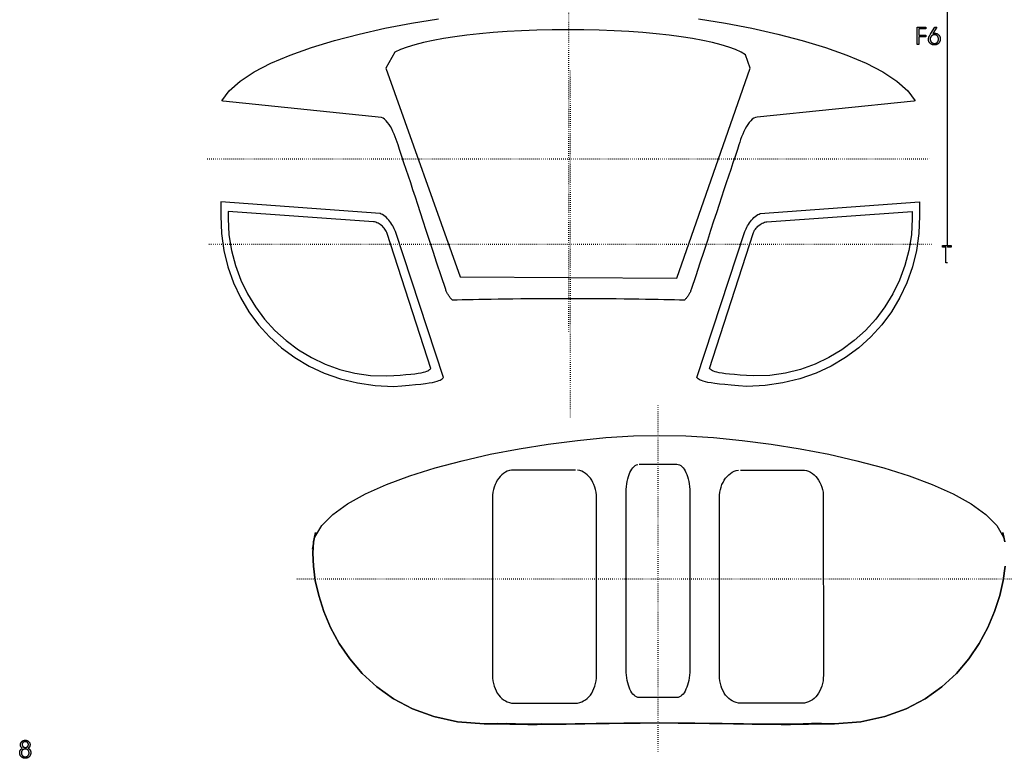
# Model space of a CAD drawing. Extents: x -841 to 833, y -2232 to 570.
# Drawn here: x -841 to -500, y -326 to -70 of the extents above; entities that cross this region are included whole.
import ezdxf

# ---------------------------------------------------------------- set-up
doc = ezdxf.new("R2010")
doc.units = 0
doc.header["$MEASUREMENT"] = 0
for name, pattern in [('NEW_LINE28', [0.7, 0.2, -0.5]), ('NEW_LINE29', [0.7, 0.2, -0.5]), ('NEW_LINE3', [0.7, 0.2, -0.5]), ('NEW_LINE4', [0.7, 0.2, -0.5]), ('NEW_LINE49', [0.7, 0.2, -0.5]), ('NEW_LINE50', [0.7, 0.2, -0.5])]:
    doc.linetypes.add(name, pattern=pattern)
doc.layers.get('0').update_dxf_attribs({"linetype": 'CONTINUOUS'})

msp = doc.modelspace()

# ---------------------------------------------------------------- linework, layer by layer
for points in [[(-519.8951, -154.2758), (-520.4863, -154.2758), (-520.4863, -148.8472), (-521.69, -148.8472), (-521.69, -148.256), (-518.6914, -148.256), (-518.6914, -148.8472), (-519.8951, -148.8472), (-519.8951, 0)], [(-606.0688, -69.8354), (-596.7408, -71.3587), (-587.5716, -73.1253), (-578.6758, -75.125), (-570.1676, -77.3474), (-562.1618, -79.7823), (-554.7727, -82.4194), (-548.115, -85.2488), (-542.3028, -88.2596), (-537.4509, -91.442), (-533.6736, -94.7854), (-531.0857, -98.2799), (-531.1147, -98.2811), (-531.1442, -98.2822), (-531.1738, -98.2831), (-531.2038, -98.2841), (-531.2338, -98.2847), (-531.2642, -98.2856), (-531.2948, -98.2864), (-531.3257, -98.2873), (-531.3566, -98.2882), (-531.3879, -98.2894), (-531.4193, -98.2908), (-531.4511, -98.2925), (-531.483, -98.2944), (-531.5152, -98.2967), (-531.5475, -98.2993), (-585.8031, -103.9068), (-585.8031, -103.9068), (-586.3668, -104.0007), (-586.921, -104.24), (-587.4633, -104.6109), (-587.9921, -105.0997), (-588.5051, -105.6923), (-589.0008, -106.3752), (-589.4769, -107.1344), (-589.9318, -107.9562), (-590.3632, -108.8266), (-590.7694, -109.7321), (-591.1484, -110.6586), (-591.4985, -111.5926), (-591.8174, -112.52), (-592.1035, -113.4272), (-592.3546, -114.3003), (-592.5692, -115.1257), (-593.384, -117.4537), (-594.1723, -119.7361), (-594.945, -122.0025), (-595.7133, -124.2826), (-596.488, -126.6058), (-597.2805, -129.0021), (-598.1016, -131.5009), (-598.9627, -134.1321), (-599.8743, -136.925), (-600.848, -139.9096), (-601.8946, -143.1154), (-603.0254, -146.5722), (-604.2512, -150.3094), (-605.5832, -154.3569), (-607.0324, -158.7443), (-608.6101, -163.5013), (-608.7007, -163.7597), (-608.8, -164.0146), (-608.9073, -164.2657), (-609.0225, -164.513), (-609.1451, -164.7562), (-609.2751, -164.9954), (-609.412, -165.2306), (-609.5558, -165.4617), (-609.7058, -165.6883), (-609.8621, -165.9108), (-610.0242, -166.1289), (-610.192, -166.3426), (-610.3649, -166.5516), (-610.543, -166.7562), (-610.7257, -166.956), (-610.9131, -167.1512), (-612.6012, -167.1342), (-614.3513, -167.1106), (-616.1734, -167.0813), (-618.0779, -167.0474), (-620.0749, -167.0098), (-622.1749, -166.9699), (-624.3878, -166.9285), (-626.7243, -166.8869), (-629.1941, -166.8458), (-631.8079, -166.8067), (-634.5757, -166.7703), (-637.5081, -166.738), (-640.6148, -166.7106), (-643.9066, -166.6894), (-647.3934, -166.6753), (-651.0857, -166.6696), (-654.7777, -166.6753), (-658.2645, -166.6894), (-661.5561, -166.7106), (-664.6631, -166.738), (-667.5952, -166.7703), (-670.3632, -166.8067), (-672.977, -166.8458), (-675.447, -166.8869), (-677.7832, -166.9285), (-679.9962, -166.9699), (-682.096, -167.0098), (-684.0932, -167.0474), (-685.9976, -167.0813), (-687.8198, -167.1106), (-689.5699, -167.1342), (-691.2583, -167.1512), (-691.4454, -166.956), (-691.6282, -166.7562), (-691.8062, -166.5516), (-691.9793, -166.3426), (-692.1469, -166.1289), (-692.309, -165.9108), (-692.4653, -165.6883), (-692.6155, -165.4617), (-692.759, -165.2306), (-692.896, -164.9954), (-693.0259, -164.7562), (-693.1487, -164.513), (-693.2638, -164.2657), (-693.3712, -164.0146), (-693.4704, -163.7597), (-693.5613, -163.5013), (-695.1387, -158.7443), (-696.588, -154.3569), (-697.9199, -150.3094), (-699.1458, -146.5722), (-700.2764, -143.1154), (-701.3231, -139.9096), (-702.2967, -136.925), (-703.2086, -134.1321), (-704.0694, -131.5009), (-704.8906, -129.0021), (-705.683, -126.6058), (-706.4579, -124.2826), (-707.226, -122.0025), (-707.9988, -119.7361), (-708.7871, -117.4537), (-709.6022, -115.1257), (-709.8165, -114.3003), (-710.0676, -113.4272), (-710.3536, -112.52), (-710.6727, -111.5926), (-711.0226, -110.6586), (-711.4017, -109.7321), (-711.8079, -108.8266), (-712.2395, -107.9562), (-712.6941, -107.1344), (-713.1703, -106.3752), (-713.6659, -105.6923), (-714.1791, -105.0997), (-714.7077, -104.6109), (-715.2502, -104.24), (-715.8043, -104.0007), (-770.5912, -98.3026), (-770.5912, -98.3026), (-770.6236, -98.2993), (-770.656, -98.2967), (-770.6881, -98.2944), (-770.7201, -98.2925), (-770.7517, -98.2908), (-770.7832, -98.2894), (-770.8144, -98.2882), (-770.8455, -98.2873), (-770.8762, -98.2864), (-770.9068, -98.2856), (-770.9371, -98.2847), (-770.9673, -98.2841), (-770.9971, -98.2831), (-771.0269, -98.2822), (-771.0564, -98.2811), (-771.0857, -98.2799), (-768.4975, -94.7854), (-764.7202, -91.442), (-759.8682, -88.2596), (-754.0562, -85.2488), (-747.3983, -82.4194), (-740.0092, -79.7823), (-732.0033, -77.3474), (-723.4954, -75.125), (-714.5994, -73.1253), (-705.4302, -71.3587), (-696.1021, -69.8354)], [(-530.3856, -78.7948), (-530.3856, -72.775), (-527.4138, -72.775), (-527.4138, -73.3662), (-529.8028, -73.3662), (-529.8028, -75.4744), (-527.4138, -75.4744), (-527.4138, -76.0699), (-529.8028, -76.0699), (-529.8028, -78.7948), (-530.3856, -78.7948)], [(-524.2811, -72.775), (-523.5459, -72.775), (-524.9499, -74.9495), (-524.9499, -74.9495), (-524.9258, -74.944), (-524.9021, -74.9387), (-524.8786, -74.9335), (-524.8554, -74.9285), (-524.8322, -74.9236), (-524.8094, -74.919), (-524.7868, -74.9145), (-524.7646, -74.9103), (-524.7424, -74.906), (-524.7206, -74.9021), (-524.6989, -74.8982), (-524.6776, -74.8946), (-524.6563, -74.891), (-524.6354, -74.8878), (-524.6146, -74.8847), (-524.5943, -74.8818), (-524.5742, -74.8789), (-524.5545, -74.8763), (-524.5349, -74.8738), (-524.5157, -74.8716), (-524.4965, -74.8694), (-524.4777, -74.8676), (-524.459, -74.866), (-524.4408, -74.8646), (-524.4225, -74.8632), (-524.4046, -74.8621), (-524.3869, -74.8611), (-524.3696, -74.8604), (-524.3523, -74.8598), (-524.3353, -74.8595), (-524.3186, -74.8592), (-524.3022, -74.8592), (-524.2008, -74.8613), (-524.1017, -74.868), (-524.0048, -74.8791), (-523.9103, -74.8948), (-523.8177, -74.9148), (-523.7276, -74.9393), (-523.6395, -74.9683), (-523.5539, -75.0018), (-523.4702, -75.0395), (-523.3889, -75.0819), (-523.3097, -75.1286), (-523.2329, -75.18), (-523.1581, -75.2356), (-523.0857, -75.2957), (-523.0155, -75.3602), (-522.9476, -75.4293), (-522.8825, -75.5017), (-522.8219, -75.5766), (-522.7655, -75.6537), (-522.7133, -75.7332), (-522.6651, -75.8148), (-522.6213, -75.8989), (-522.5817, -75.9851), (-522.5463, -76.0738), (-522.5148, -76.1645), (-522.4878, -76.2577), (-522.4647, -76.3529), (-522.4461, -76.4507), (-522.4314, -76.5506), (-522.421, -76.6529), (-522.4147, -76.7574), (-522.4128, -76.8644), (-522.415, -76.9737), (-522.4218, -77.0808), (-522.4331, -77.1855), (-522.4492, -77.2879), (-522.4696, -77.3878), (-522.4947, -77.4855), (-522.5243, -77.5807), (-522.5586, -77.6737), (-522.5972, -77.7642), (-522.6405, -77.8524), (-522.6883, -77.9382), (-522.7407, -78.0217), (-522.7975, -78.1027), (-522.859, -78.1816), (-522.9249, -78.2579), (-522.9956, -78.332), (-523.0694, -78.4024), (-523.1459, -78.4683), (-523.2248, -78.5297), (-523.3061, -78.5867), (-523.3898, -78.6389), (-523.476, -78.6867), (-523.5645, -78.73), (-523.6557, -78.7688), (-523.749, -78.8029), (-523.845, -78.8325), (-523.9434, -78.8575), (-524.0442, -78.8781), (-524.1474, -78.894), (-524.253, -78.9055), (-524.361, -78.9123), (-524.4716, -78.9147), (-524.5799, -78.9124), (-524.6859, -78.9057), (-524.7895, -78.8944), (-524.8909, -78.8788), (-524.9898, -78.8586), (-525.0864, -78.8341), (-525.1806, -78.805), (-525.2727, -78.7716), (-525.3621, -78.7334), (-525.4494, -78.691), (-525.5343, -78.644), (-525.6169, -78.5926), (-525.697, -78.5366), (-525.7749, -78.4762), (-525.8504, -78.4112), (-525.9236, -78.3418), (-525.9934, -78.2691), (-526.0589, -78.1945), (-526.1197, -78.1178), (-526.1762, -78.0391), (-526.228, -77.958), (-526.2753, -77.8751), (-526.3181, -77.79), (-526.3566, -77.7029), (-526.3903, -77.6135), (-526.4196, -77.5222), (-526.4444, -77.4287), (-526.4647, -77.3333), (-526.4804, -77.2356), (-526.4917, -77.1361), (-526.4985, -77.0343), (-526.5008, -76.9307), (-526.4978, -76.8389), (-526.4891, -76.7439), (-526.4744, -76.6456), (-526.4541, -76.544), (-526.4279, -76.4389), (-526.3959, -76.3305), (-526.358, -76.2188), (-526.3145, -76.1039), (-526.2649, -75.9853), (-526.2096, -75.8636), (-526.1484, -75.7384), (-526.0815, -75.61), (-526.0087, -75.478), (-525.9302, -75.3428), (-525.8458, -75.2042), (-525.7557, -75.0624), (-525.7465, -75.0484), (-525.7377, -75.0351), (-525.7291, -75.0221), (-525.7209, -75.0097), (-525.7129, -74.9975), (-525.7053, -74.9858), (-525.6979, -74.9745), (-525.6909, -74.9638), (-525.6839, -74.9532), (-525.6774, -74.9432), (-525.6712, -74.9335), (-525.6653, -74.9244), (-525.6595, -74.9155), (-525.6541, -74.9071), (-525.6489, -74.8991), (-524.2811, -72.775)], [(-524.4264, -75.3841), (-524.4264, -75.3841), (-524.5028, -75.3857), (-524.5777, -75.3908), (-524.6511, -75.3991), (-524.7231, -75.411), (-524.7934, -75.4261), (-524.8623, -75.4447), (-524.9296, -75.4665), (-524.9954, -75.4919), (-525.0595, -75.5204), (-525.1221, -75.5524), (-525.1831, -75.5876), (-525.2427, -75.6264), (-525.3005, -75.6683), (-525.3569, -75.7137), (-525.4117, -75.7624), (-525.465, -75.8145), (-525.5156, -75.8689), (-525.5631, -75.9249), (-525.6072, -75.9824), (-525.6482, -76.0417), (-525.6858, -76.1023), (-525.7202, -76.1646), (-525.7512, -76.2284), (-525.7792, -76.2939), (-525.8036, -76.3607), (-525.825, -76.4292), (-525.8429, -76.4992), (-525.8578, -76.5709), (-525.8692, -76.6439), (-525.8775, -76.7187), (-525.8824, -76.795), (-525.8841, -76.8729), (-525.8823, -76.9516), (-525.8773, -77.0289), (-525.8688, -77.1046), (-525.8572, -77.1789), (-525.8421, -77.2514), (-525.8237, -77.3226), (-525.8019, -77.3921), (-525.7769, -77.4603), (-525.7483, -77.5267), (-525.7165, -77.5917), (-525.6813, -77.6551), (-525.6429, -77.7171), (-525.6009, -77.7773), (-525.5557, -77.8362), (-525.507, -77.8936), (-525.4551, -77.9495), (-525.4006, -78.0028), (-525.3448, -78.0527), (-525.2875, -78.0991), (-525.229, -78.1421), (-525.1689, -78.1816), (-525.1076, -78.2177), (-525.0449, -78.2503), (-524.9809, -78.2797), (-524.9153, -78.3054), (-524.8484, -78.3277), (-524.7801, -78.3466), (-524.7105, -78.3622), (-524.6393, -78.3742), (-524.5669, -78.3829), (-524.4931, -78.388), (-524.418, -78.3898), (-524.3447, -78.388), (-524.2731, -78.383), (-524.203, -78.3746), (-524.1345, -78.363), (-524.0673, -78.3479), (-524.0018, -78.3295), (-523.9377, -78.3078), (-523.8752, -78.283), (-523.8139, -78.2546), (-523.7544, -78.223), (-523.6963, -78.188), (-523.6398, -78.1498), (-523.5847, -78.1082), (-523.5312, -78.0633), (-523.4791, -78.0151), (-523.4288, -77.9637), (-523.3802, -77.9094), (-523.3349, -77.8536), (-523.2927, -77.7957), (-523.2537, -77.7363), (-523.2177, -77.6748), (-523.185, -77.6118), (-523.1554, -77.5467), (-523.129, -77.4801), (-523.1055, -77.4114), (-523.0852, -77.3411), (-523.0681, -77.2688), (-523.0542, -77.195), (-523.0433, -77.1191), (-523.0355, -77.0417), (-523.0309, -76.9623), (-523.0294, -76.8813), (-523.0309, -76.8003), (-523.0355, -76.7214), (-523.0432, -76.6441), (-523.054, -76.5688), (-523.0678, -76.4952), (-523.0847, -76.4235), (-523.1048, -76.3536), (-523.128, -76.2855), (-523.1541, -76.2192), (-523.1834, -76.1547), (-523.2158, -76.092), (-523.2514, -76.0312), (-523.2899, -75.9721), (-523.3316, -75.915), (-523.3765, -75.8595), (-523.4245, -75.8061), (-523.4744, -75.7549), (-523.5262, -75.7071), (-523.5795, -75.6626), (-523.6347, -75.6215), (-523.6914, -75.5835), (-523.7499, -75.5489), (-523.8099, -75.5176), (-523.8719, -75.4897), (-523.9352, -75.4649), (-524.0005, -75.4435), (-524.0672, -75.4253), (-524.1358, -75.4105), (-524.2058, -75.3989), (-524.2777, -75.3907), (-524.3511, -75.3857)], [(-739.67, -253.3089), (-739.67, -253.3089), (-738.8532, -249.1658), (-736.4597, -245.1702), (-732.636, -241.3383), (-727.5289, -237.6869), (-721.2846, -234.2323), (-714.0501, -230.9914), (-705.9718, -227.9804), (-697.1965, -225.2163), (-687.8705, -222.7151), (-678.1407, -220.4938), (-668.1535, -218.5688), (-658.0559, -216.9567), (-647.994, -215.6739), (-638.1149, -214.7372), (-628.5648, -214.1631), (-619.4906, -213.9681), (-610.4202, -214.1631), (-600.8815, -214.7372), (-591.0199, -215.6739), (-580.9811, -216.9567), (-570.9104, -218.5688), (-560.9537, -220.4938), (-551.2562, -222.7151), (-541.9639, -225.2163), (-533.2218, -227.9804), (-525.176, -230.9914), (-517.9717, -234.2323), (-511.7548, -237.6869), (-506.6704, -241.3383), (-502.8646, -245.1702), (-500.4825, -249.1658)], [(-626.6527, -223.9619), (-613.5627, -223.9619), (-613.5627, -223.9619), (-613.1088, -224.0119), (-612.6676, -224.1588), (-612.2414, -224.3975), (-611.8327, -224.7234), (-611.4434, -225.131), (-611.0761, -225.6159), (-610.7329, -226.1728), (-610.4162, -226.797), (-610.128, -227.4832), (-609.871, -228.2268), (-609.6472, -229.0226), (-609.4591, -229.866), (-609.3086, -230.7515), (-609.1985, -231.6747), (-609.1307, -232.6303), (-609.1077, -294.9714), (-609.1077, -294.9714), (-609.1307, -295.9545), (-609.1985, -296.9102), (-609.3086, -297.8332), (-609.4591, -298.719), (-609.6472, -299.5621), (-609.871, -300.3581), (-610.128, -301.1016), (-610.4162, -301.788), (-610.7329, -302.412), (-611.0761, -302.969), (-611.4434, -303.4537), (-611.8327, -303.8616), (-612.2414, -304.1872), (-612.6676, -304.4261), (-613.1088, -304.573), (-626.6527, -304.6232), (-626.6527, -304.6232), (-627.1063, -304.573), (-627.5475, -304.4261), (-627.9735, -304.1872), (-628.3824, -303.8616), (-628.7715, -303.4537), (-629.1389, -302.969), (-629.482, -302.412), (-629.799, -301.788), (-630.0869, -301.1016), (-630.344, -300.3581), (-630.5678, -299.5621), (-630.7561, -298.719), (-630.9064, -297.8332), (-631.0167, -296.9102), (-631.0845, -295.9545), (-631.1077, -233.6137), (-631.1077, -233.6137), (-631.0845, -232.6303), (-631.0167, -231.6747), (-630.9064, -230.7515), (-630.7561, -229.866), (-630.5678, -229.0226), (-630.344, -228.2268), (-630.0869, -227.4832), (-629.799, -226.797), (-629.482, -226.1728), (-629.1389, -225.6159), (-628.7715, -225.131), (-628.3824, -224.7234), (-627.9735, -224.3975), (-627.5475, -224.1588), (-627.1063, -224.0119)], [(-648.6612, -225.9341), (-670.0814, -225.9341), (-670.0814, -225.9341), (-670.8239, -225.9841), (-671.5457, -226.131), (-672.2428, -226.3697), (-672.9118, -226.6955), (-673.5486, -227.1031), (-674.1498, -227.588), (-674.7114, -228.1449), (-675.2299, -228.7691), (-675.7011, -229.4553), (-676.1218, -230.1989), (-676.4879, -230.9947), (-676.796, -231.8381), (-677.042, -232.7236), (-677.2224, -233.6468), (-677.3334, -234.6025), (-677.3713, -296.9436), (-677.3713, -296.9436), (-677.3334, -297.9267), (-677.2224, -298.8824), (-677.042, -299.8054), (-676.796, -300.6912), (-676.4879, -301.5343), (-676.1218, -302.3303), (-675.7011, -303.0738), (-675.2299, -303.7602), (-674.7114, -304.3842), (-674.1498, -304.9412), (-673.5486, -305.4259), (-672.9118, -305.8338), (-672.2428, -306.1594), (-671.5457, -306.3983), (-670.8239, -306.5452), (-648.6612, -306.5954), (-648.6612, -306.5954), (-647.9184, -306.5452), (-647.1966, -306.3983), (-646.4994, -306.1594), (-645.8305, -305.8338), (-645.1935, -305.4259), (-644.5924, -304.9412), (-644.0308, -304.3842), (-643.5126, -303.7602), (-643.0412, -303.0738), (-642.6206, -302.3303), (-642.2543, -301.5343), (-641.9464, -300.6912), (-641.7003, -299.8054), (-641.52, -298.8824), (-641.409, -297.9267), (-641.3713, -235.5859), (-641.3713, -235.5859), (-641.409, -234.6025), (-641.52, -233.6468), (-641.7003, -232.7236), (-641.9464, -231.8381), (-642.2543, -230.9947), (-642.6206, -230.1989), (-643.0412, -229.4553), (-643.5126, -228.7691), (-644.0308, -228.1449), (-644.5924, -227.588), (-645.1935, -227.1031), (-645.8305, -226.6955), (-646.4994, -226.3697), (-647.1966, -226.131), (-647.9184, -225.9841)], [(-591.5542, -225.9341), (-570.134, -225.9341), (-570.134, -225.9341), (-569.3912, -225.9841), (-568.6694, -226.131), (-567.9722, -226.3697), (-567.3033, -226.6955), (-566.6663, -227.1031), (-566.0652, -227.588), (-565.5036, -228.1449), (-564.9854, -228.7691), (-564.514, -229.4553), (-564.0934, -230.1989), (-563.7271, -230.9947), (-563.4192, -231.8381), (-563.1731, -232.7236), (-562.9928, -233.6468), (-562.8818, -234.6025), (-562.8441, -296.9436), (-562.8441, -296.9436), (-562.8818, -297.9267), (-562.9928, -298.8824), (-563.1731, -299.8054), (-563.4192, -300.6912), (-563.7271, -301.5343), (-564.0934, -302.3303), (-564.514, -303.0738), (-564.9854, -303.7602), (-565.5036, -304.3842), (-566.0652, -304.9412), (-566.6663, -305.4259), (-567.3033, -305.8338), (-567.9722, -306.1594), (-568.6694, -306.3983), (-569.3912, -306.5452), (-591.5542, -306.5954), (-591.5542, -306.5954), (-592.2967, -306.5452), (-593.0185, -306.3983), (-593.7156, -306.1594), (-594.3846, -305.8338), (-595.0214, -305.4259), (-595.6226, -304.9412), (-596.1842, -304.3842), (-596.7027, -303.7602), (-597.1739, -303.0738), (-597.5946, -302.3303), (-597.9607, -301.5343), (-598.2688, -300.6912), (-598.5148, -299.8054), (-598.6952, -298.8824), (-598.8062, -297.9267), (-598.8441, -235.5859), (-598.8441, -235.5859), (-598.8062, -234.6025), (-598.6952, -233.6468), (-598.5148, -232.7236), (-598.2688, -231.8381), (-597.9607, -230.9947), (-597.5946, -230.1989), (-597.1739, -229.4553), (-596.7027, -228.7691), (-596.1842, -228.1449), (-595.6226, -227.588), (-595.0214, -227.1031), (-594.3846, -226.6955), (-593.7156, -226.3697), (-593.0185, -226.131), (-592.2967, -225.9841)], [(-660.2719, -313.7619), (-660.2719, -313.7619), (-660.9218, -313.8383), (-661.4349, -313.8951), (-661.8576, -313.9341), (-662.2365, -313.9576), (-662.618, -313.9674), (-663.0488, -313.9657), (-663.5754, -313.9545), (-664.2445, -313.9359), (-665.1023, -313.9116), (-666.1957, -313.8841), (-667.571, -313.8552), (-669.2751, -313.8271), (-671.3541, -313.8016), (-673.855, -313.7809), (-676.8241, -313.7669), (-680.308, -313.7619), (-689.4408, -312.993), (-697.6888, -311.2039), (-705.0846, -308.5167), (-711.6611, -305.0542), (-717.4507, -300.9384), (-722.4865, -296.2921), (-726.8009, -291.2375), (-730.427, -285.8974), (-733.397, -280.3938), (-735.744, -274.8495), (-737.5006, -269.3868), (-738.6997, -264.1282), (-739.3737, -259.1961), (-739.5557, -254.7131), (-739.2781, -250.8014), (-738.5739, -247.5838), (-739.2781, -250.8014), (-739.5557, -254.7131), (-739.3737, -259.1961), (-738.6997, -264.1282), (-737.5006, -269.3868), (-735.744, -274.8495), (-733.397, -280.3938), (-730.427, -285.8974), (-726.8009, -291.2375), (-722.4865, -296.2921), (-717.4507, -300.9384), (-711.6611, -305.0542), (-705.0846, -308.5167), (-697.6888, -311.2039), (-689.4408, -312.993), (-680.308, -313.7619), (-676.8241, -313.7669), (-673.855, -313.7809), (-671.3541, -313.8016), (-669.2751, -313.8271), (-667.571, -313.8552), (-666.1957, -313.8841), (-665.1023, -313.9116), (-664.2445, -313.9359), (-663.5754, -313.9545), (-663.0488, -313.9657), (-662.618, -313.9674), (-662.2365, -313.9576), (-661.8576, -313.9341), (-661.4349, -313.8951), (-660.9218, -313.8383)], [(-500.0616, -250.8014), (-500.7661, -247.5838), (-500.0616, -250.8014)], [(-579.0681, -313.7619), (-579.0681, -313.7619), (-578.4179, -313.8383), (-577.9048, -313.8951), (-577.4821, -313.9341), (-577.1033, -313.9576), (-576.7217, -313.9674), (-576.2909, -313.9657), (-575.7642, -313.9545), (-575.0953, -313.9359), (-574.2373, -313.9116), (-573.1439, -313.8841), (-571.7685, -313.8552), (-570.0647, -313.8271), (-567.9855, -313.8016), (-565.4848, -313.7809), (-562.5157, -313.7669), (-559.032, -313.7619), (-549.899, -312.993), (-541.651, -311.2039), (-534.2551, -308.5167), (-527.6787, -305.0542), (-521.8889, -300.9384), (-516.8532, -296.2921), (-512.5387, -291.2375), (-508.9129, -285.8974), (-505.9426, -280.3938), (-503.5956, -274.8495), (-501.8389, -269.3868), (-500.64, -264.1282), (-499.9658, -259.1961)], [(-499.9658, -259.1961), (-500.64, -264.1282), (-501.8389, -269.3868), (-503.5956, -274.8495), (-505.9426, -280.3938), (-508.9129, -285.8974), (-512.5387, -291.2375), (-516.8532, -296.2921), (-521.8889, -300.9384), (-527.6787, -305.0542), (-534.2551, -308.5167), (-541.651, -311.2039), (-549.899, -312.993), (-559.032, -313.7619), (-562.5157, -313.7669), (-565.4848, -313.7809), (-567.9855, -313.8016), (-570.0647, -313.8271), (-571.7685, -313.8552), (-573.1439, -313.8841), (-574.2373, -313.9116), (-575.0953, -313.9359), (-575.7642, -313.9545), (-576.2909, -313.9657), (-576.7217, -313.9674), (-577.1033, -313.9576), (-577.4821, -313.9341), (-577.9048, -313.8951), (-578.4179, -313.8383)], [(-675.702, -313.5297), (-675.702, -313.5297), (-672.4066, -313.6468), (-669.462, -313.7388), (-666.7871, -313.8072), (-664.301, -313.854), (-661.9222, -313.8807), (-659.57, -313.8896), (-657.1631, -313.8822), (-654.6208, -313.8606), (-651.8615, -313.8263), (-648.8046, -313.7814), (-645.3688, -313.7276), (-641.4732, -313.667), (-637.0364, -313.6011), (-631.9777, -313.532), (-626.2159, -313.4613), (-619.67, -313.3912), (-613.1239, -313.4613), (-607.3621, -313.532), (-602.3032, -313.6011), (-597.8667, -313.667), (-593.9709, -313.7276), (-590.5351, -313.7814), (-587.4782, -313.8263), (-584.7191, -313.8606), (-582.1766, -313.8822), (-579.7697, -313.8896), (-577.4174, -313.8807), (-575.0389, -313.854), (-572.5525, -313.8072), (-569.8777, -313.7388), (-566.9331, -313.6468), (-563.638, -313.5297), (-566.9331, -313.6468), (-569.8777, -313.7388), (-572.5525, -313.8072), (-575.0389, -313.854), (-577.4174, -313.8807), (-579.7697, -313.8896), (-582.1766, -313.8822), (-584.7191, -313.8606), (-587.4782, -313.8263), (-590.5351, -313.7814), (-593.9709, -313.7276), (-597.8667, -313.667), (-602.3032, -313.6011), (-607.3621, -313.532), (-613.1239, -313.4613), (-619.67, -313.3912), (-626.2159, -313.4613), (-631.9777, -313.532), (-637.0364, -313.6011), (-641.4732, -313.667), (-645.3688, -313.7276), (-648.8046, -313.7814), (-651.8615, -313.8263), (-654.6208, -313.8606), (-657.1631, -313.8822), (-659.57, -313.8896), (-661.9222, -313.8807), (-664.301, -313.854), (-666.7871, -313.8072), (-669.462, -313.7388), (-672.4066, -313.6468)], [(-840.0815, -322.1723), (-840.0815, -322.1723), (-840.1205, -322.1456), (-840.1583, -322.1183), (-840.1949, -322.0902), (-840.2306, -322.0616), (-840.2648, -322.0321), (-840.298, -322.0021), (-840.3298, -321.9712), (-840.3607, -321.9398), (-840.3901, -321.9074), (-840.4183, -321.8746), (-840.4453, -321.8409), (-840.4714, -321.8067), (-840.496, -321.7716), (-840.5194, -321.7361), (-840.5416, -321.6998), (-840.5627, -321.6629), (-840.5822, -321.6248), (-840.6008, -321.5864), (-840.6179, -321.5474), (-840.634, -321.5078), (-840.6485, -321.4675), (-840.662, -321.4267), (-840.6741, -321.3853), (-840.6852, -321.3434), (-840.6947, -321.3008), (-840.7031, -321.2576), (-840.7101, -321.2138), (-840.716, -321.1697), (-840.7204, -321.1247), (-840.7237, -321.0794), (-840.7256, -321.0335), (-840.7264, -320.987), (-840.7244, -320.9069), (-840.7187, -320.8282), (-840.7092, -320.7508), (-840.6961, -320.6749), (-840.679, -320.6002), (-840.6583, -320.527), (-840.6338, -320.455), (-840.6056, -320.3845), (-840.5734, -320.3152), (-840.5376, -320.2472), (-840.498, -320.1806), (-840.4548, -320.1155), (-840.4075, -320.0516), (-840.3567, -319.989), (-840.3021, -319.9278), (-840.2438, -319.868), (-840.1828, -319.8107), (-840.1204, -319.7572), (-840.0564, -319.7074), (-839.991, -319.6613), (-839.9238, -319.6187), (-839.8552, -319.5799), (-839.7851, -319.5448), (-839.7135, -319.5135), (-839.6401, -319.4857), (-839.5653, -319.4617), (-839.4889, -319.4413), (-839.411, -319.4247), (-839.3314, -319.4117), (-839.2505, -319.4025), (-839.1679, -319.397), (-839.0839, -319.3952), (-838.9963, -319.3968), (-838.9105, -319.4022), (-838.8265, -319.4111), (-838.7443, -319.4237), (-838.6636, -319.4396), (-838.585, -319.4594), (-838.5079, -319.4826), (-838.4329, -319.5096), (-838.3593, -319.5399), (-838.2876, -319.5739), (-838.2176, -319.6114), (-838.1495, -319.6528), (-838.0829, -319.6975), (-838.0183, -319.7461), (-837.9553, -319.798), (-837.8943, -319.8538), (-837.836, -319.9118), (-837.7815, -319.9712), (-837.7308, -320.032), (-837.6838, -320.0942), (-837.6405, -320.1577), (-837.601, -320.2225), (-837.5653, -320.2887), (-837.5335, -320.3563), (-837.5052, -320.425), (-837.4807, -320.4952), (-837.46, -320.5668), (-837.4432, -320.6397), (-837.4299, -320.7138), (-837.4206, -320.7894), (-837.4149, -320.8663), (-837.4131, -320.9446), (-837.4137, -320.9958), (-837.4156, -321.0463), (-837.4188, -321.0959), (-837.4233, -321.1446), (-837.429, -321.1922), (-837.436, -321.2391), (-837.4444, -321.285), (-837.4541, -321.3302), (-837.4649, -321.3742), (-837.4771, -321.4175), (-837.4905, -321.4598), (-837.5052, -321.5014), (-837.5211, -321.542), (-837.5384, -321.5818), (-837.557, -321.6206), (-837.5768, -321.6587), (-837.5977, -321.6956), (-837.6202, -321.7319), (-837.644, -321.7676), (-837.6693, -321.8027), (-837.6959, -321.837), (-837.7239, -321.8709), (-837.7533, -321.9039), (-837.7843, -321.9366), (-837.8165, -321.9682), (-837.8502, -321.9994), (-837.8852, -322.0298), (-837.9218, -322.0598), (-837.9596, -322.0888), (-837.999, -322.1173), (-838.0397, -322.145), (-838.082, -322.1723), (-838.0235, -322.2062), (-837.9671, -322.2411), (-837.9125, -322.2767), (-837.8599, -322.3133), (-837.809, -322.3505), (-837.7601, -322.3887), (-837.7132, -322.4276), (-837.6682, -322.4675), (-837.625, -322.508), (-837.5837, -322.5495), (-837.5443, -322.5917), (-837.5069, -322.6349), (-837.4713, -322.6788), (-837.4377, -322.7236), (-837.4061, -322.7692), (-837.3764, -322.8158), (-837.3482, -322.863), (-837.3221, -322.9115), (-837.2978, -322.9608), (-837.2753, -323.0114), (-837.2543, -323.0628), (-837.2354, -323.1155), (-837.2183, -323.1692), (-837.203, -323.2241), (-837.1892, -323.2797), (-837.1775, -323.3366), (-837.1676, -323.3943), (-837.1595, -323.4533), (-837.1531, -323.5131), (-837.1486, -323.574), (-837.1459, -323.6359), (-837.145, -323.6991), (-837.1471, -323.8042), (-837.1534, -323.9071), (-837.164, -324.0076), (-837.179, -324.1059), (-837.1982, -324.2017), (-837.2217, -324.2953), (-837.2495, -324.3866), (-837.2816, -324.4757), (-837.3179, -324.5622), (-837.3585, -324.6465), (-837.4034, -324.7284), (-837.4526, -324.8081), (-837.506, -324.8853), (-837.5639, -324.9603), (-837.626, -325.0329), (-837.6925, -325.1032), (-837.7621, -325.1699), (-837.8344, -325.2325), (-837.9091, -325.2906), (-837.9865, -325.3446), (-838.0663, -325.3941), (-838.1486, -325.4394), (-838.2335, -325.4803), (-838.3209, -325.5171), (-838.4106, -325.5492), (-838.5029, -325.5773), (-838.5977, -325.6009), (-838.6951, -325.6204), (-838.7948, -325.6354), (-838.8971, -325.6462), (-839.0019, -325.6526), (-839.1093, -325.6549), (-839.2068, -325.6526), (-839.3027, -325.6462), (-839.3966, -325.6352), (-839.4888, -325.6202), (-839.5788, -325.6005), (-839.6672, -325.5767), (-839.7536, -325.5485), (-839.8383, -325.5161), (-839.9208, -325.479), (-840.0017, -325.4378), (-840.0805, -325.3922), (-840.1576, -325.3423), (-840.2326, -325.2878), (-840.306, -325.2292), (-840.3774, -325.1662), (-840.447, -325.099), (-840.5132, -325.0283), (-840.5753, -324.9559), (-840.633, -324.8813), (-840.6866, -324.8051), (-840.7357, -324.7268), (-840.7807, -324.6467), (-840.8213, -324.5646), (-840.8578, -324.4808), (-840.8897, -324.3948), (-840.9175, -324.3071), (-840.9409, -324.2172), (-840.9603, -324.1257), (-840.9751, -324.0321), (-840.9859, -323.9367), (-840.9922, -323.8392), (-840.9945, -323.7401), (-840.9936, -323.6759), (-840.991, -323.6131), (-840.9868, -323.5513), (-840.9811, -323.4909), (-840.9736, -323.4315), (-840.9644, -323.3733), (-840.9536, -323.3163), (-840.9413, -323.2605), (-840.9271, -323.2056), (-840.9113, -323.1521), (-840.8938, -323.0996), (-840.8747, -323.0485), (-840.8538, -322.9984), (-840.8313, -322.9495), (-840.8072, -322.9018), (-840.7814, -322.8553), (-840.7537, -322.8093), (-840.724, -322.7639), (-840.6921, -322.7189), (-840.6581, -322.6745), (-840.6217, -322.6302), (-840.5834, -322.5866), (-840.5428, -322.5432), (-840.5002, -322.5005), (-840.4552, -322.4579), (-840.4082, -322.4159), (-840.3591, -322.3742), (-840.3079, -322.3331), (-840.2544, -322.2921), (-840.1988, -322.2518), (-840.1411, -322.2117)], [(-840.1309, -320.8952), (-840.1309, -320.8952), (-840.1297, -320.9502), (-840.1264, -321.0042), (-840.1207, -321.0567), (-840.113, -321.1081), (-840.103, -321.1579), (-840.0908, -321.2067), (-840.0764, -321.254), (-840.0599, -321.3002), (-840.041, -321.3447), (-840.02, -321.3882), (-839.9966, -321.4302), (-839.9712, -321.471), (-839.9435, -321.5103), (-839.9136, -321.5484), (-839.8815, -321.585), (-839.8473, -321.6206), (-839.811, -321.6543), (-839.7736, -321.6859), (-839.7347, -321.7153), (-839.6947, -321.7427), (-839.6531, -321.7678), (-839.6105, -321.7907), (-839.5664, -321.8114), (-839.5211, -321.8301), (-839.4742, -321.8464), (-839.4261, -321.8606), (-839.3766, -321.8725), (-839.3259, -321.8824), (-839.2737, -321.89), (-839.2203, -321.8955), (-839.1654, -321.8988), (-839.1093, -321.9), (-839.0424, -321.8989), (-838.9776, -321.8959), (-838.9147, -321.8909), (-838.8539, -321.8841), (-838.7948, -321.875), (-838.7379, -321.8641), (-838.6829, -321.8512), (-838.6299, -321.8364), (-838.5788, -321.8194), (-838.5297, -321.8005), (-838.4825, -321.7796), (-838.4374, -321.757), (-838.3942, -321.7321), (-838.3531, -321.7054), (-838.3138, -321.6766), (-838.2767, -321.646), (-838.2414, -321.6133), (-838.2086, -321.5789), (-838.178, -321.5426), (-838.1498, -321.5048), (-838.1237, -321.4651), (-838.1, -321.4237), (-838.0785, -321.3805), (-838.0595, -321.3356), (-838.0424, -321.2888), (-838.0279, -321.2403), (-838.0154, -321.1899), (-838.0054, -321.138), (-837.9974, -321.0841), (-837.9919, -321.0286), (-837.9884, -320.9713), (-837.9874, -320.9122), (-837.9884, -320.8585), (-837.992, -320.8061), (-837.9977, -320.7549), (-838.0061, -320.7051), (-838.0166, -320.6565), (-838.0295, -320.6091), (-838.0448, -320.5629), (-838.0625, -320.5182), (-838.0823, -320.4744), (-838.1046, -320.4321), (-838.1292, -320.391), (-838.1564, -320.3511), (-838.1856, -320.3124), (-838.2174, -320.2749), (-838.2514, -320.2386), (-838.288, -320.2038), (-838.3258, -320.1703), (-838.3651, -320.1392), (-838.4058, -320.1102), (-838.4479, -320.0834), (-838.4912, -320.0586), (-838.5359, -320.036), (-838.582, -320.0155), (-838.6294, -319.9974), (-838.678, -319.9811), (-838.728, -319.9672), (-838.7793, -319.9553), (-838.832, -319.9457), (-838.8859, -319.9381), (-838.9411, -319.9328), (-838.9977, -319.9296), (-839.0556, -319.9286), (-839.1123, -319.9296), (-839.168, -319.9328), (-839.2223, -319.9381), (-839.2757, -319.9457), (-839.3276, -319.9553), (-839.3786, -319.9672), (-839.4284, -319.9812), (-839.477, -319.9975), (-839.5243, -320.0157), (-839.5705, -320.0363), (-839.6155, -320.0589), (-839.6594, -320.0839), (-839.702, -320.1109), (-839.7437, -320.1402), (-839.784, -320.1715), (-839.8233, -320.2052), (-839.8604, -320.2403), (-839.8952, -320.2766), (-839.9276, -320.3138), (-839.9576, -320.3522), (-839.9852, -320.3915), (-840.0104, -320.432), (-840.0332, -320.4735), (-840.0538, -320.5163), (-840.0718, -320.5598), (-840.0874, -320.6045), (-840.1006, -320.6502), (-840.1115, -320.6972), (-840.1199, -320.745), (-840.1259, -320.7941), (-840.1295, -320.844)], [(-840.3948, -323.8064), (-840.3948, -323.8064), (-840.3933, -323.8774), (-840.3889, -323.9471), (-840.3816, -324.0151), (-840.3714, -324.0817), (-840.3582, -324.1466), (-840.3421, -324.2101), (-840.3232, -324.272), (-840.3014, -324.3325), (-840.2765, -324.3912), (-840.2488, -324.4485), (-840.2181, -324.5042), (-840.1845, -324.5586), (-840.1479, -324.6112), (-840.1085, -324.6624), (-840.0661, -324.7121), (-840.0208, -324.7603), (-839.9731, -324.8061), (-839.9245, -324.849), (-839.8744, -324.8889), (-839.8233, -324.9259), (-839.7706, -324.9598), (-839.7169, -324.9909), (-839.6618, -325.0189), (-839.6057, -325.0441), (-839.548, -325.0662), (-839.4892, -325.0854), (-839.429, -325.1016), (-839.3677, -325.1149), (-839.3049, -325.1251), (-839.241, -325.1325), (-839.1757, -325.137), (-839.1093, -325.1385), (-839.0361, -325.1368), (-838.9647, -325.1323), (-838.8949, -325.1248), (-838.8269, -325.1143), (-838.7602, -325.1006), (-838.6953, -325.0841), (-838.632, -325.0646), (-838.5705, -325.0421), (-838.5103, -325.0163), (-838.452, -324.9878), (-838.3951, -324.9561), (-838.3401, -324.9216), (-838.2864, -324.8838), (-838.2345, -324.8433), (-838.1842, -324.7997), (-838.1356, -324.7532), (-838.0891, -324.7044), (-838.0457, -324.6541), (-838.0052, -324.6021), (-837.968, -324.5486), (-837.9335, -324.4934), (-837.9023, -324.4367), (-837.8738, -324.3784), (-837.8486, -324.3185), (-837.8261, -324.2569), (-837.8066, -324.1938), (-837.7901, -324.1291), (-837.7769, -324.0629), (-837.7664, -323.995), (-837.759, -323.9257), (-837.7545, -323.8548), (-837.7532, -323.7824), (-837.7545, -323.7076), (-837.7587, -323.6347), (-837.7656, -323.5637), (-837.7755, -323.4947), (-837.788, -323.4274), (-837.8035, -323.362), (-837.8218, -323.2984), (-837.843, -323.2369), (-837.8668, -323.177), (-837.8935, -323.1191), (-837.923, -323.063), (-837.9555, -323.0088), (-837.9905, -322.9563), (-838.0285, -322.9058), (-838.0693, -322.8569), (-838.113, -322.8101), (-838.1586, -322.7654), (-838.2063, -322.7237), (-838.2558, -322.6847), (-838.3071, -322.6488), (-838.3602, -322.6156), (-838.4151, -322.5855), (-838.4718, -322.5581), (-838.5303, -322.5338), (-838.5906, -322.5121), (-838.6527, -322.4935), (-838.7166, -322.4776), (-838.7824, -322.4647), (-838.8499, -322.4545), (-838.9195, -322.4475), (-838.9909, -322.4431), (-839.0641, -322.4418), (-839.1399, -322.4431), (-839.2139, -322.4474), (-839.2858, -322.4544), (-839.3559, -322.4645), (-839.4237, -322.4772), (-839.4896, -322.493), (-839.5534, -322.5114), (-839.6154, -322.5329), (-839.6751, -322.557), (-839.733, -322.5842), (-839.7888, -322.6141), (-839.8427, -322.6471), (-839.8944, -322.6827), (-839.9442, -322.7214), (-839.9919, -322.7628), (-840.0378, -322.8073), (-840.081, -322.854), (-840.1215, -322.9028), (-840.1592, -322.9537), (-840.1941, -323.0069), (-840.2261, -323.062), (-840.2554, -323.1192), (-840.2818, -323.1785), (-840.3056, -323.2401), (-840.3264, -323.3035), (-840.3445, -323.3691), (-840.3598, -323.4367), (-840.3724, -323.5065), (-840.3821, -323.5783), (-840.3891, -323.6522), (-840.3933, -323.7282)]]:
    msp.add_lwpolyline(points)
at = {"color": 4, "linetype": 'NEW_LINE28'}
msp.add_lwpolyline([(-651.0857, -58.2828), (-651.0857, -178.2828)], dxfattribs=at)
at = {"color": 171}
msp.add_lwpolyline([(-688.6141, -159.1216), (-613.5574, -159.6247), (-588.2491, -86.9436), (-589.7927, -82.2766), (-589.7927, -82.2766), (-591.3254, -81.3593), (-593.2553, -80.4761), (-595.5629, -79.6303), (-598.2294, -78.8254), (-601.2355, -78.0648), (-604.5621, -77.3522), (-608.1902, -76.6909), (-612.1007, -76.0846), (-616.2742, -75.5363), (-620.6919, -75.05), (-625.3346, -74.6289), (-630.1833, -74.2767), (-635.2186, -73.9966), (-640.4217, -73.7923), (-645.7732, -73.6671), (-651.2544, -73.6247), (-656.7353, -73.6671), (-662.0869, -73.7923), (-667.2898, -73.9966), (-672.3253, -74.2767), (-677.1738, -74.6289), (-681.8166, -75.05), (-686.2343, -75.5363), (-690.408, -76.0846), (-694.3183, -76.6909), (-697.9464, -77.3522), (-701.273, -78.0648), (-704.2792, -78.8254), (-706.9456, -79.6303), (-709.2533, -80.4761), (-711.1832, -81.3593), (-714.2491, -86.9699), (-688.6141, -159.1216)], dxfattribs=at)
at = {"color": 4, "linetype": 'NEW_LINE3'}
msp.add_lwpolyline([(-650.4952, -87.8078), (-650.4952, -207.8078)], dxfattribs=at)
at = {"color": 4, "linetype": 'NEW_LINE29'}
msp.add_lwpolyline([(-776.0857, -118.2828), (-526.0857, -118.2828)], dxfattribs=at)
at = {"color": 3}
for points in [[(-771.3328, -133.1313), (-771.3328, -133.1313), (-771.3422, -133.4422), (-771.3514, -133.7659), (-771.3602, -134.0993), (-771.3687, -134.4398), (-771.3766, -134.784), (-771.3841, -135.1293), (-771.391, -135.4726), (-771.3976, -135.8112), (-771.4033, -136.1417), (-771.4086, -136.4616), (-771.4131, -136.7679), (-771.4172, -137.0576), (-771.4203, -137.3276), (-771.4229, -137.5752), (-771.4245, -137.7974), (-771.4256, -137.9914), (-771.1498, -144.0947), (-770.3035, -150.0068), (-768.9099, -155.6995), (-766.9925, -161.145), (-764.5743, -166.315), (-761.6789, -171.1817), (-758.3296, -175.7171), (-754.5497, -179.8933), (-750.3623, -183.6819), (-745.791, -187.0554), (-740.859, -189.9855), (-735.5899, -192.4444), (-730.0066, -194.4038), (-724.1327, -195.8361), (-717.9915, -196.7129), (-711.6063, -197.0066), (-708.7425, -196.8058), (-706.238, -196.6066), (-704.0662, -196.4083), (-702.2008, -196.2108), (-700.6152, -196.0132), (-699.2832, -195.8157), (-698.1783, -195.6176), (-697.2744, -195.4186), (-696.5446, -195.2181), (-695.963, -195.0159), (-695.5029, -194.8116), (-695.1382, -194.6049), (-694.842, -194.3951), (-694.5885, -194.1822), (-694.3509, -193.9655), (-710.9971, -143.4017), (-710.9971, -143.4017), (-711.1641, -142.95), (-711.3708, -142.4728), (-711.6139, -141.9771), (-711.8909, -141.4703), (-712.1982, -140.9595), (-712.5334, -140.4524), (-712.8932, -139.9557), (-713.2747, -139.4772), (-713.6749, -139.0236), (-714.0909, -138.6027), (-714.5196, -138.2214), (-714.9584, -137.8873), (-715.4038, -137.6073), (-715.8533, -137.389), (-716.3037, -137.2394), (-771.3328, -133.1313)], [(-529.6576, -133.1313), (-529.6576, -133.1313), (-529.6479, -133.4422), (-529.6387, -133.7659), (-529.6298, -134.0993), (-529.6214, -134.4398), (-529.6133, -134.784), (-529.6059, -135.1293), (-529.5989, -135.4726), (-529.5926, -135.8112), (-529.5866, -136.1417), (-529.5815, -136.4616), (-529.5769, -136.7679), (-529.573, -137.0576), (-529.5697, -137.3276), (-529.5673, -137.5752), (-529.5656, -137.7974), (-529.5648, -137.9914), (-529.8404, -144.0947), (-530.6867, -150.0068), (-532.0802, -155.6995), (-533.9977, -161.145), (-536.4157, -166.315), (-539.3112, -171.1817), (-542.6605, -175.7171), (-546.4406, -179.8933), (-550.6277, -183.6819), (-555.1991, -187.0554), (-560.1311, -189.9855), (-565.4004, -192.4444), (-570.9836, -194.4038), (-576.8575, -195.8361), (-582.9987, -196.7129), (-589.3841, -197.0066), (-592.2476, -196.8058), (-594.7521, -196.6066), (-596.9239, -196.4083), (-598.7894, -196.2108), (-600.3748, -196.0132), (-601.7068, -195.8157), (-602.8116, -195.6176), (-603.7158, -195.4186), (-604.4454, -195.2181), (-605.0271, -195.0159), (-605.4871, -194.8116), (-605.852, -194.6049), (-606.148, -194.3951), (-606.4017, -194.1822), (-606.6393, -193.9655), (-589.9933, -143.4017), (-589.9933, -143.4017), (-589.8261, -142.95), (-589.6194, -142.4728), (-589.376, -141.9771), (-589.0993, -141.4703), (-588.7917, -140.9595), (-588.4568, -140.4524), (-588.097, -139.9557), (-587.7156, -139.4772), (-587.3153, -139.0236), (-586.8993, -138.6027), (-586.4704, -138.2214), (-586.0318, -137.8873), (-585.5862, -137.6073), (-585.1368, -137.389), (-584.6864, -137.2394), (-529.6576, -133.1313)], [(-768.8013, -136.4839), (-768.8013, -136.4839), (-768.8082, -136.6397), (-768.8148, -136.7957), (-768.8208, -136.9517), (-768.8265, -137.1077), (-768.8316, -137.2637), (-768.8364, -137.4197), (-768.8408, -137.5757), (-768.8448, -137.7319), (-768.8481, -137.8879), (-768.8511, -138.0439), (-768.8535, -138.1999), (-768.8556, -138.3559), (-768.8571, -138.5119), (-768.8583, -138.6679), (-768.8591, -138.8239), (-768.8594, -138.98), (-768.5728, -144.5495), (-767.7327, -149.9681), (-766.3678, -155.206), (-764.5073, -160.234), (-762.1799, -165.0221), (-759.4149, -169.5409), (-756.241, -173.7608), (-752.6874, -177.6523), (-748.7828, -181.1855), (-744.5564, -184.3312), (-740.037, -187.0597), (-735.2538, -189.3414), (-730.2355, -191.1466), (-725.0113, -192.446), (-719.6101, -193.2099), (-714.0609, -193.4087), (-711.5083, -193.2561), (-709.276, -193.1008), (-707.3403, -192.9428), (-705.6779, -192.782), (-704.2648, -192.6182), (-703.078, -192.4516), (-702.0938, -192.2818), (-701.2887, -192.1092), (-700.6389, -191.9332), (-700.1214, -191.7542), (-699.7123, -191.5718), (-699.3884, -191.3863), (-699.1258, -191.1973), (-698.9013, -191.005), (-698.6912, -190.8091), (-713.7886, -144.1193), (-713.7886, -144.1193), (-713.9386, -143.7242), (-714.1246, -143.3378), (-714.3435, -142.9619), (-714.5929, -142.599), (-714.8697, -142.2507), (-715.1716, -141.9194), (-715.4955, -141.6071), (-715.839, -141.316), (-716.1988, -141.0478), (-716.5727, -140.805), (-716.9577, -140.5894), (-717.3513, -140.4034), (-717.7504, -140.2487), (-718.1526, -140.1277), (-718.555, -140.0423), (-768.8013, -136.4839)], [(-532.1891, -136.4839), (-532.1891, -136.4839), (-532.1819, -136.6397), (-532.1753, -136.7957), (-532.1691, -136.9517), (-532.1636, -137.1077), (-532.1583, -137.2637), (-532.1536, -137.4197), (-532.1492, -137.5757), (-532.1455, -137.7319), (-532.1419, -137.8879), (-532.1391, -138.0439), (-532.1365, -138.1999), (-532.1346, -138.3559), (-532.1329, -138.5119), (-532.1319, -138.6679), (-532.1311, -138.8239), (-532.131, -138.98), (-532.4174, -144.5495), (-533.2575, -149.9681), (-534.6223, -155.206), (-536.4829, -160.234), (-538.81, -165.0221), (-541.5752, -169.5409), (-544.749, -173.7608), (-548.3028, -177.6523), (-552.2073, -181.1855), (-556.4337, -184.3312), (-560.953, -187.0597), (-565.7364, -189.3414), (-570.7546, -191.1466), (-575.9788, -192.446), (-581.38, -193.2099), (-586.9295, -193.4087), (-589.4818, -193.2561), (-591.7141, -193.1008), (-593.6496, -192.9428), (-595.3122, -192.782), (-596.725, -192.6182), (-597.9119, -192.4516), (-598.8961, -192.2818), (-599.7015, -192.1092), (-600.351, -191.9332), (-600.8686, -191.7542), (-601.2776, -191.5718), (-601.6017, -191.3863), (-601.8641, -191.1973), (-602.0888, -191.005), (-602.2989, -190.8091), (-587.2018, -144.1193), (-587.2018, -144.1193), (-587.0515, -143.7242), (-586.8656, -143.3378), (-586.6465, -142.9619), (-586.3973, -142.599), (-586.1202, -142.2507), (-585.8185, -141.9194), (-585.4946, -141.6071), (-585.1514, -141.316), (-584.7913, -141.0478), (-584.4174, -140.805), (-584.0323, -140.5894), (-583.6389, -140.4034), (-583.2397, -140.2487), (-582.8376, -140.1277), (-582.4351, -140.0423), (-532.1891, -136.4839)]]:
    msp.add_lwpolyline(points, dxfattribs=at)
at = {"color": 4, "linetype": 'NEW_LINE4'}
msp.add_lwpolyline([(-775.4952, -147.8078), (-525.4952, -147.8078)], dxfattribs=at)
at = {"color": 4, "linetype": 'NEW_LINE49'}
msp.add_lwpolyline([(-620.1048, -203.5715), (-620.1048, -323.5715)], dxfattribs=at)
at = {"color": 4, "linetype": 'NEW_LINE50'}
msp.add_lwpolyline([(-745.1048, -263.5715), (-495.1048, -263.5715)], dxfattribs=at)

doc.saveas('drawing.dxf')
